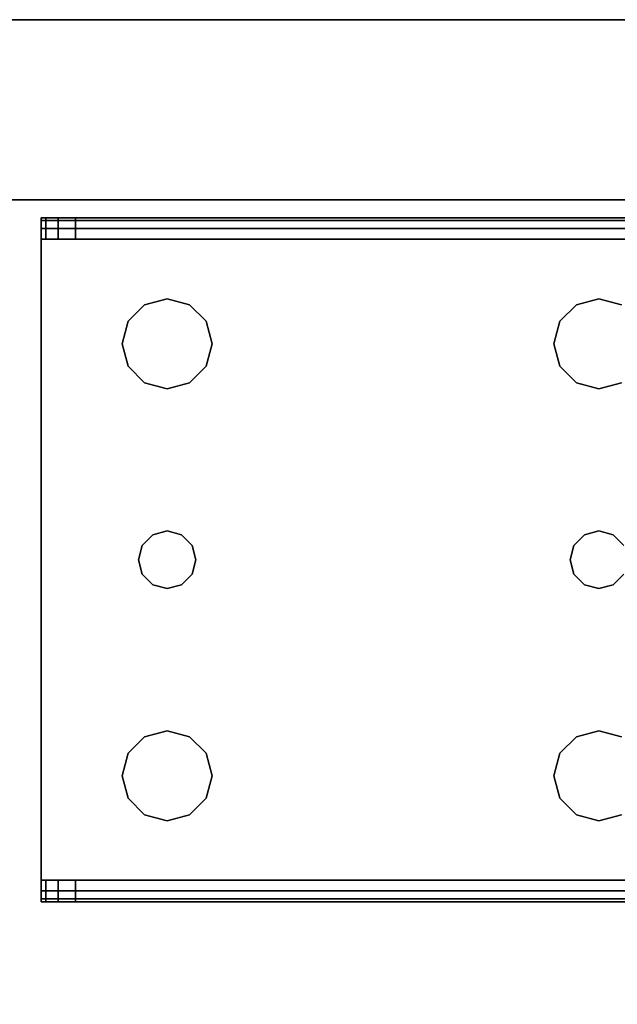
# Model space of a CAD drawing. Extents: x -130 to -4, y 73 to 145.
# Drawn here: x -8 to -6, y 142 to 145 of the extents above; entities that cross this region are included whole.
import ezdxf

# ---------------------------------------------------------------- set-up
doc = ezdxf.new("R2010")
doc.units = 0
doc.header["$LTSCALE"] = 96
doc.header["$MEASUREMENT"] = 0
for name, color, linetype in [('AFUST-3-BKLM', 7, 'Continuous'), ('AFUST-3-LGPT1', 7, 'Continuous'), ('AFUST-3-SHLM', 7, 'Continuous'), ('AFUST-3-TPLM', 7, 'Continuous'), ('MAIN_FURN', 7, 'Continuous')]:
    doc.layers.add(name, color=color, linetype=linetype)

# ---------------------------------------------------------------- blocks, each defined once
blk = doc.blocks.new('ZN242065RBBLFSCFL3')
at = {"layer": 'AFUST-3-BKLM', "color": 42, "linetype": 'Continuous'}
for points, invisible_edges in [([(23.375, -0.625, 64.375), (0.625, 0, 64.375), (23.375, 0, 64.375)], 1), ([(0.625, -0.625, 64.375), (0.625, 0, 64.375), (23.375, -0.625, 64.375)], 2), ([(0.625, -0.625, 4), (23.375, 0, 4), (0.625, 0, 4)], 1), ([(23.375, -0.625, 4), (23.375, 0, 4), (0.625, -0.625, 4)], 2), ([(23.375, 0, 4), (0.625, 0, 64.375), (0.625, 0, 4)], 1), ([(23.375, 0, 64.375), (0.625, 0, 64.375), (23.375, 0, 4)], 2), ([(23.375, -0.625, 64.375), (0.625, -0.625, 4), (0.625, -0.625, 64.375)], 1), ([(23.375, -0.625, 4), (0.625, -0.625, 4), (23.375, -0.625, 64.375)], 2)]:
    blk.add_3dface(points, dxfattribs=dict(at, invisible_edges=invisible_edges))
at = {"layer": 'AFUST-3-LGPT1', "color": 30, "linetype": 'Continuous'}
for points, invisible_edges in [([(22.625, -0.6875, 3.925), (22.625, -0.6975, 3.9625), (19.9375, -0.6975, 3.9625)], 12), ([(19.9375, -0.6875, 3.925), (22.625, -0.6875, 3.925), (19.9375, -0.6975, 3.9625)], 2), ([(19.9375, -0.7625, 3.925), (19.9375, -0.6875, 3.925), (19.9375, -0.6975, 3.9625)], 13), ([(19.9375, -0.6875, 3.875), (19.9375, -0.6875, 3.925), (19.9375, -0.7625, 3.925)], 14), ([(19.9375, -0.7625, 3.875), (19.9375, -0.6875, 3.875), (19.9375, -0.7625, 3.925)], 2), ([(19.9375, -0.7625, 3.875), (19.9532, -0.7625, 3.8143), (19.9532, -0.6875, 3.8143)], 12), ([(19.9375, -0.6875, 3.875), (19.9375, -0.7625, 3.875), (19.9532, -0.6875, 3.8143)], 2), ([(20.0564, -0.6875, 3.7501), (19.9375, -0.6875, 3.925), (19.9375, -0.6875, 3.875)], 13), ([(22.625, -0.6875, 3.925), (19.9375, -0.6875, 3.925), (20.0564, -0.6875, 3.7501)], 14), ([(19.9375, -0.6875, 3.875), (19.9532, -0.6875, 3.8143), (20.0564, -0.6875, 3.7501)], 14), ([(22.625, -0.6975, 3.9625), (22.625, -0.725, 3.99), (19.9375, -0.725, 3.99)], 12), ([(19.9375, -0.6975, 3.9625), (22.625, -0.6975, 3.9625), (19.9375, -0.725, 3.99)], 2), ([(19.9375, -0.6975, 3.9625), (19.9375, -0.725, 3.99), (19.9375, -0.7625, 3.925)], 14), ([(19.9532, -0.7625, 3.8143), (19.9965, -0.7625, 3.7688), (19.9965, -0.6875, 3.7688)], 12), ([(19.9532, -0.6875, 3.8143), (19.9532, -0.7625, 3.8143), (19.9965, -0.6875, 3.7688)], 2), ([(20.0564, -0.6875, 3.7501), (19.9532, -0.6875, 3.8143), (19.9965, -0.6875, 3.7688)], 1), ([(20.0564, -0.6875, 3.7501), (19.9965, -0.7625, 3.7688), (20.0564, -0.7625, 3.7501)], 1), ([(19.9965, -0.6875, 3.7688), (19.9965, -0.7625, 3.7688), (20.0564, -0.6875, 3.7501)], 2), ([(22.625, -0.7625, 3.625), (20.0564, -0.6875, 3.7501), (20.0564, -0.7625, 3.7501)], 1), ([(22.625, -0.6875, 3.625), (20.0564, -0.6875, 3.7501), (22.625, -0.7625, 3.625)], 2), ([(22.625, -0.6875, 3.625), (22.625, -0.6875, 3.925), (20.0564, -0.6875, 3.7501)], 2), ([(19.9375, -0.7625, 4), (22.625, -0.725, 3.99), (22.625, -0.7625, 4)], 1), ([(19.9375, -0.725, 3.99), (22.625, -0.725, 3.99), (19.9375, -0.7625, 4)], 2), ([(19.9375, -0.725, 3.99), (19.9375, -0.7625, 4), (19.9375, -0.7625, 3.925)], 14), ([(19.9375, -0.7625, 3.925), (19.9375, -0.7625, 4), (19.9375, -2.9875, 4)], 13), ([(19.9375, -2.9875, 4), (19.9375, -2.9875, 3.925), (19.9375, -0.7625, 3.925)], 13), ([(22.625, -0.7625, 4), (21.875, -0.9687, 4), (19.9375, -0.7625, 4)], 3), ([(19.9375, -0.7625, 4), (20.275, -1.875, 4), (19.9375, -2.9875, 4)], 3), ([(20.2397, -1.2031, 4), (20.275, -1.875, 4), (19.9375, -0.7625, 4)], 15), ([(20.2188, -1.125, 4), (20.2397, -1.2031, 4), (19.9375, -0.7625, 4)], 14), ([(19.9375, -0.7625, 4), (20.2397, -1.0469, 4), (20.2188, -1.125, 4)], 13), ([(20.2969, -0.9897, 4), (20.2397, -1.0469, 4), (19.9375, -0.7625, 4)], 14), ([(20.375, -0.9687, 4), (20.2969, -0.9897, 4), (19.9375, -0.7625, 4)], 14), ([(19.9375, -0.7625, 4), (20.4531, -0.9897, 4), (20.375, -0.9687, 4)], 13), ([(21.7969, -0.9897, 4), (20.4531, -0.9897, 4), (19.9375, -0.7625, 4)], 15), ([(21.875, -0.9687, 4), (21.7969, -0.9897, 4), (19.9375, -0.7625, 4)], 14), ([(19.9375, -0.7625, 3.925), (19.9375, -2.9875, 3.925), (20.275, -1.875, 3.925)], 14), ([(19.9375, -0.7625, 3.925), (20.275, -1.875, 3.925), (20.2397, -1.2031, 3.925)], 15), ([(19.9375, -0.7625, 3.925), (20.4531, -0.9897, 3.925), (21.7969, -0.9897, 3.925)], 15), ([(21.875, -0.9687, 3.925), (19.9375, -0.7625, 3.925), (21.7969, -0.9897, 3.925)], 3), ([(22.625, -0.7625, 3.925), (19.9375, -0.7625, 3.925), (21.875, -0.9687, 3.925)], 14), ([(19.9375, -0.7625, 3.925), (20.375, -0.9687, 3.925), (20.4531, -0.9897, 3.925)], 13), ([(20.2969, -0.9897, 3.925), (20.375, -0.9687, 3.925), (19.9375, -0.7625, 3.925)], 14), ([(20.2397, -1.0469, 3.925), (20.2969, -0.9897, 3.925), (19.9375, -0.7625, 3.925)], 14), ([(19.9375, -0.7625, 3.925), (20.2188, -1.125, 3.925), (20.2397, -1.0469, 3.925)], 13), ([(20.2397, -1.2031, 3.925), (20.2188, -1.125, 3.925), (19.9375, -0.7625, 3.925)], 14), ([(19.9375, -0.7625, 3.925), (22.625, -0.7625, 3.925), (20.0564, -0.7625, 3.7501)], 14), ([(19.9375, -0.7625, 3.875), (19.9375, -0.7625, 3.925), (20.0564, -0.7625, 3.7501)], 14), ([(20.0564, -0.7625, 3.7501), (19.9532, -0.7625, 3.8143), (19.9375, -0.7625, 3.875)], 13), ([(19.9965, -0.7625, 3.7688), (19.9532, -0.7625, 3.8143), (20.0564, -0.7625, 3.7501)], 2), ([(20.0564, -0.7625, 3.7501), (22.625, -0.7625, 3.925), (22.625, -0.7625, 3.625)], 1), ([(21.9531, -0.9897, 4), (21.875, -0.9687, 4), (22.625, -0.7625, 4)], 14), ([(21.9531, -0.9897, 3.925), (22.625, -0.7625, 3.925), (21.875, -0.9687, 3.925)], 3), ([(20.2969, -0.9897, 4), (20.2397, -1.0469, 3.925), (20.2397, -1.0469, 4)], 1), ([(20.2969, -0.9897, 3.925), (20.2397, -1.0469, 3.925), (20.2969, -0.9897, 4)], 2), ([(20.375, -0.9687, 4), (20.2969, -0.9897, 3.925), (20.2969, -0.9897, 4)], 1), ([(20.375, -0.9687, 3.925), (20.2969, -0.9897, 3.925), (20.375, -0.9687, 4)], 2), ([(20.4531, -0.9897, 4), (20.375, -0.9687, 3.925), (20.375, -0.9687, 4)], 1), ([(20.4531, -0.9897, 3.925), (20.375, -0.9687, 3.925), (20.4531, -0.9897, 4)], 2), ([(21.7397, -1.0469, 4), (20.4531, -0.9897, 4), (21.7969, -0.9897, 4)], 3), ([(20.5103, -1.0469, 4), (20.4531, -0.9897, 4), (21.7397, -1.0469, 4)], 14), ([(20.4531, -0.9897, 3.925), (20.5103, -1.0469, 3.925), (21.7397, -1.0469, 3.925)], 14), ([(21.7969, -0.9897, 3.925), (20.4531, -0.9897, 3.925), (21.7397, -1.0469, 3.925)], 3), ([(20.5103, -1.0469, 4), (20.4531, -0.9897, 3.925), (20.4531, -0.9897, 4)], 1), ([(20.5103, -1.0469, 3.925), (20.4531, -0.9897, 3.925), (20.5103, -1.0469, 4)], 2), ([(21.7969, -0.9897, 4), (21.7397, -1.0469, 3.925), (21.7397, -1.0469, 4)], 1), ([(21.7969, -0.9897, 3.925), (21.7397, -1.0469, 3.925), (21.7969, -0.9897, 4)], 2), ([(21.875, -0.9687, 4), (21.7969, -0.9897, 3.925), (21.7969, -0.9897, 4)], 1), ([(21.875, -0.9687, 3.925), (21.7969, -0.9897, 3.925), (21.875, -0.9687, 4)], 2), ([(21.9531, -0.9897, 4), (21.875, -0.9687, 3.925), (21.875, -0.9687, 4)], 1), ([(21.9531, -0.9897, 3.925), (21.875, -0.9687, 3.925), (21.9531, -0.9897, 4)], 2), ([(20.2397, -1.0469, 4), (20.2188, -1.125, 3.925), (20.2188, -1.125, 4)], 1), ([(20.2397, -1.0469, 3.925), (20.2188, -1.125, 3.925), (20.2397, -1.0469, 4)], 2), ([(21.7188, -1.125, 4), (20.5103, -1.0469, 4), (21.7397, -1.0469, 4)], 3), ([(20.5312, -1.125, 4), (20.5103, -1.0469, 4), (21.7188, -1.125, 4)], 14), ([(20.5103, -1.0469, 3.925), (20.5312, -1.125, 3.925), (21.7188, -1.125, 3.925)], 14), ([(21.7397, -1.0469, 3.925), (20.5103, -1.0469, 3.925), (21.7188, -1.125, 3.925)], 3), ([(20.5312, -1.125, 4), (20.5103, -1.0469, 3.925), (20.5103, -1.0469, 4)], 1), ([(20.5312, -1.125, 3.925), (20.5103, -1.0469, 3.925), (20.5312, -1.125, 4)], 2), ([(21.7397, -1.0469, 4), (21.7188, -1.125, 3.925), (21.7188, -1.125, 4)], 1), ([(21.7397, -1.0469, 3.925), (21.7188, -1.125, 3.925), (21.7397, -1.0469, 4)], 2), ([(20.2188, -1.125, 4), (20.2397, -1.2031, 3.925), (20.2397, -1.2031, 4)], 1), ([(20.2188, -1.125, 3.925), (20.2397, -1.2031, 3.925), (20.2188, -1.125, 4)], 2), ([(21.7188, -1.125, 4), (21.7397, -1.2031, 4), (20.5103, -1.2031, 4)], 14), ([(20.5103, -1.2031, 4), (20.5312, -1.125, 4), (21.7188, -1.125, 4)], 14), ([(21.7188, -1.125, 3.925), (20.5103, -1.2031, 3.925), (21.7397, -1.2031, 3.925)], 3), ([(20.5312, -1.125, 3.925), (20.5103, -1.2031, 3.925), (21.7188, -1.125, 3.925)], 14), ([(20.5103, -1.2031, 4), (20.5312, -1.125, 3.925), (20.5312, -1.125, 4)], 1), ([(20.5103, -1.2031, 3.925), (20.5312, -1.125, 3.925), (20.5103, -1.2031, 4)], 2), ([(21.7188, -1.125, 4), (21.7397, -1.2031, 3.925), (21.7397, -1.2031, 4)], 1), ([(21.7188, -1.125, 3.925), (21.7397, -1.2031, 3.925), (21.7188, -1.125, 4)], 2), ([(20.2397, -1.2031, 4), (20.2884, -1.825, 4), (20.275, -1.875, 4)], 13), ([(20.2969, -1.2603, 4), (20.2884, -1.825, 4), (20.2397, -1.2031, 4)], 3), ([(20.2397, -1.2031, 3.925), (20.2884, -1.825, 3.925), (20.2969, -1.2603, 3.925)], 3), ([(20.275, -1.875, 3.925), (20.2884, -1.825, 3.925), (20.2397, -1.2031, 3.925)], 14), ([(20.2397, -1.2031, 4), (20.2969, -1.2603, 3.925), (20.2969, -1.2603, 4)], 1), ([(20.2397, -1.2031, 3.925), (20.2969, -1.2603, 3.925), (20.2397, -1.2031, 4)], 2), ([(20.5103, -1.2031, 4), (20.4616, -1.825, 4), (20.4531, -1.2603, 4)], 3), ([(20.4531, -1.2603, 3.925), (20.4616, -1.825, 3.925), (20.5103, -1.2031, 3.925)], 3), ([(20.4531, -1.2603, 4), (20.5103, -1.2031, 3.925), (20.5103, -1.2031, 4)], 1), ([(20.4531, -1.2603, 3.925), (20.5103, -1.2031, 3.925), (20.4531, -1.2603, 4)], 2), ([(21.7397, -1.2031, 4), (20.4616, -1.825, 4), (20.5103, -1.2031, 4)], 15), ([(21.7884, -1.825, 4), (20.4616, -1.825, 4), (21.7397, -1.2031, 4)], 15), ([(20.5103, -1.2031, 3.925), (20.4616, -1.825, 3.925), (21.7884, -1.825, 3.925)], 15), ([(21.7397, -1.2031, 3.925), (20.5103, -1.2031, 3.925), (21.7884, -1.825, 3.925)], 15), ([(21.7969, -1.2603, 4), (21.7884, -1.825, 4), (21.7397, -1.2031, 4)], 3), ([(21.7397, -1.2031, 3.925), (21.7884, -1.825, 3.925), (21.7969, -1.2603, 3.925)], 3), ([(21.7397, -1.2031, 4), (21.7969, -1.2603, 3.925), (21.7969, -1.2603, 4)], 1), ([(21.7397, -1.2031, 3.925), (21.7969, -1.2603, 3.925), (21.7397, -1.2031, 4)], 2), ([(20.325, -1.7884, 4), (20.2884, -1.825, 4), (20.2969, -1.2603, 4)], 14), ([(20.2884, -1.825, 3.925), (20.325, -1.7884, 3.925), (20.2969, -1.2603, 3.925)], 14), ([(20.375, -1.2813, 4), (20.325, -1.7884, 4), (20.2969, -1.2603, 4)], 3), ([(20.2969, -1.2603, 3.925), (20.325, -1.7884, 3.925), (20.375, -1.2813, 3.925)], 3), ([(20.2969, -1.2603, 4), (20.375, -1.2813, 3.925), (20.375, -1.2813, 4)], 1), ([(20.2969, -1.2603, 3.925), (20.375, -1.2813, 3.925), (20.2969, -1.2603, 4)], 2), ([(20.4531, -1.2603, 4), (20.425, -1.7884, 4), (20.375, -1.2813, 4)], 3), ([(20.375, -1.2813, 3.925), (20.425, -1.7884, 3.925), (20.4531, -1.2603, 3.925)], 3), ([(20.375, -1.2813, 4), (20.4531, -1.2603, 3.925), (20.4531, -1.2603, 4)], 1), ([(20.375, -1.2813, 3.925), (20.4531, -1.2603, 3.925), (20.375, -1.2813, 4)], 2), ([(20.4616, -1.825, 4), (20.425, -1.7884, 4), (20.4531, -1.2603, 4)], 14), ([(20.425, -1.7884, 3.925), (20.4616, -1.825, 3.925), (20.4531, -1.2603, 3.925)], 14), ([(21.825, -1.7884, 4), (21.7884, -1.825, 4), (21.7969, -1.2603, 4)], 14), ([(21.7884, -1.825, 3.925), (21.825, -1.7884, 3.925), (21.7969, -1.2603, 3.925)], 14), ([(21.875, -1.2813, 4), (21.825, -1.7884, 4), (21.7969, -1.2603, 4)], 3), ([(21.7969, -1.2603, 3.925), (21.825, -1.7884, 3.925), (21.875, -1.2813, 3.925)], 3), ([(21.7969, -1.2603, 4), (21.875, -1.2813, 3.925), (21.875, -1.2813, 4)], 1), ([(21.7969, -1.2603, 3.925), (21.875, -1.2813, 3.925), (21.7969, -1.2603, 4)], 2), ([(21.9531, -1.2603, 4), (21.925, -1.7884, 4), (21.875, -1.2813, 4)], 3), ([(21.875, -1.2813, 3.925), (21.925, -1.7884, 3.925), (21.9531, -1.2603, 3.925)], 3), ([(21.875, -1.2813, 4), (21.9531, -1.2603, 3.925), (21.9531, -1.2603, 4)], 1), ([(21.875, -1.2813, 3.925), (21.9531, -1.2603, 3.925), (21.875, -1.2813, 4)], 2), ([(21.9616, -1.825, 4), (21.925, -1.7884, 4), (21.9531, -1.2603, 4)], 14), ([(21.925, -1.7884, 3.925), (21.9616, -1.825, 3.925), (21.9531, -1.2603, 3.925)], 14), ([(20.375, -1.775, 4), (20.325, -1.7884, 4), (20.375, -1.2813, 4)], 14), ([(20.325, -1.7884, 3.925), (20.375, -1.775, 3.925), (20.375, -1.2813, 3.925)], 14), ([(20.425, -1.7884, 4), (20.375, -1.775, 4), (20.375, -1.2813, 4)], 14), ([(20.375, -1.775, 3.925), (20.425, -1.7884, 3.925), (20.375, -1.2813, 3.925)], 14), ([(21.875, -1.775, 4), (21.825, -1.7884, 4), (21.875, -1.2813, 4)], 14), ([(21.825, -1.7884, 3.925), (21.875, -1.775, 3.925), (21.875, -1.2813, 3.925)], 14), ([(21.925, -1.7884, 4), (21.875, -1.775, 4), (21.875, -1.2813, 4)], 14), ([(21.875, -1.775, 3.925), (21.925, -1.7884, 3.925), (21.875, -1.2813, 3.925)], 14), ([(20.375, -1.775, 4), (20.325, -1.7884, 3.925), (20.325, -1.7884, 4)], 1), ([(20.375, -1.775, 3.925), (20.325, -1.7884, 3.925), (20.375, -1.775, 4)], 2), ([(20.425, -1.7884, 4), (20.375, -1.775, 3.925), (20.375, -1.775, 4)], 1), ([(20.425, -1.7884, 3.925), (20.375, -1.775, 3.925), (20.425, -1.7884, 4)], 2), ([(21.875, -1.775, 4), (21.825, -1.7884, 3.925), (21.825, -1.7884, 4)], 1), ([(21.875, -1.775, 3.925), (21.825, -1.7884, 3.925), (21.875, -1.775, 4)], 2), ([(21.925, -1.7884, 4), (21.875, -1.775, 3.925), (21.875, -1.775, 4)], 1), ([(21.925, -1.7884, 3.925), (21.875, -1.775, 3.925), (21.925, -1.7884, 4)], 2), ([(20.325, -1.7884, 4), (20.2884, -1.825, 3.925), (20.2884, -1.825, 4)], 1), ([(20.325, -1.7884, 3.925), (20.2884, -1.825, 3.925), (20.325, -1.7884, 4)], 2), ([(20.4616, -1.825, 4), (20.425, -1.7884, 3.925), (20.425, -1.7884, 4)], 1), ([(20.4616, -1.825, 3.925), (20.425, -1.7884, 3.925), (20.4616, -1.825, 4)], 2), ([(21.825, -1.7884, 4), (21.7884, -1.825, 3.925), (21.7884, -1.825, 4)], 1), ([(21.825, -1.7884, 3.925), (21.7884, -1.825, 3.925), (21.825, -1.7884, 4)], 2), ([(21.9616, -1.825, 4), (21.925, -1.7884, 3.925), (21.925, -1.7884, 4)], 1), ([(21.9616, -1.825, 3.925), (21.925, -1.7884, 3.925), (21.9616, -1.825, 4)], 2), ([(20.2884, -1.825, 4), (20.275, -1.875, 3.925), (20.275, -1.875, 4)], 1), ([(20.2884, -1.825, 3.925), (20.275, -1.875, 3.925), (20.2884, -1.825, 4)], 2), ([(20.475, -1.875, 4), (20.4616, -1.825, 4), (21.7884, -1.825, 4)], 14), ([(20.4616, -1.825, 3.925), (20.475, -1.875, 3.925), (21.775, -1.875, 3.925)], 14), ([(21.7884, -1.825, 3.925), (20.4616, -1.825, 3.925), (21.775, -1.875, 3.925)], 3), ([(20.475, -1.875, 4), (20.4616, -1.825, 3.925), (20.4616, -1.825, 4)], 1), ([(20.475, -1.875, 3.925), (20.4616, -1.825, 3.925), (20.475, -1.875, 4)], 2), ([(21.775, -1.875, 4), (20.475, -1.875, 4), (21.7884, -1.825, 4)], 3), ([(21.7884, -1.825, 4), (21.775, -1.875, 3.925), (21.775, -1.875, 4)], 1), ([(21.7884, -1.825, 3.925), (21.775, -1.875, 3.925), (21.7884, -1.825, 4)], 2), ([(20.275, -1.875, 4), (20.2397, -2.5469, 4), (19.9375, -2.9875, 4)], 15), ([(19.9375, -2.9875, 3.925), (20.2397, -2.5469, 3.925), (20.275, -1.875, 3.925)], 15), ([(20.2884, -1.925, 4), (20.2397, -2.5469, 4), (20.275, -1.875, 4)], 3), ([(20.275, -1.875, 3.925), (20.2397, -2.5469, 3.925), (20.2884, -1.925, 3.925)], 3), ([(20.275, -1.875, 4), (20.2884, -1.925, 3.925), (20.2884, -1.925, 4)], 1), ([(20.275, -1.875, 3.925), (20.2884, -1.925, 3.925), (20.275, -1.875, 4)], 2), ([(20.4616, -1.925, 4), (20.475, -1.875, 4), (21.775, -1.875, 4)], 14), ([(21.7884, -1.925, 4), (20.4616, -1.925, 4), (21.775, -1.875, 4)], 3), ([(20.475, -1.875, 3.925), (20.4616, -1.925, 3.925), (21.7884, -1.925, 3.925)], 14), ([(20.4616, -1.925, 4), (20.475, -1.875, 3.925), (20.475, -1.875, 4)], 1), ([(20.4616, -1.925, 3.925), (20.475, -1.875, 3.925), (20.4616, -1.925, 4)], 2), ([(21.775, -1.875, 3.925), (20.475, -1.875, 3.925), (21.7884, -1.925, 3.925)], 3), ([(21.775, -1.875, 4), (21.7884, -1.925, 3.925), (21.7884, -1.925, 4)], 1), ([(21.775, -1.875, 3.925), (21.7884, -1.925, 3.925), (21.775, -1.875, 4)], 2), ([(20.2969, -2.4897, 4), (20.2397, -2.5469, 4), (20.2884, -1.925, 4)], 14), ([(20.2397, -2.5469, 3.925), (20.2969, -2.4897, 3.925), (20.2884, -1.925, 3.925)], 14), ([(20.325, -1.9616, 4), (20.2969, -2.4897, 4), (20.2884, -1.925, 4)], 3), ([(20.2884, -1.925, 3.925), (20.2969, -2.4897, 3.925), (20.325, -1.9616, 3.925)], 3), ([(20.2884, -1.925, 4), (20.325, -1.9616, 3.925), (20.325, -1.9616, 4)], 1), ([(20.2884, -1.925, 3.925), (20.325, -1.9616, 3.925), (20.2884, -1.925, 4)], 2), ([(20.4616, -1.925, 4), (20.4531, -2.4897, 4), (20.425, -1.9616, 4)], 3), ([(20.425, -1.9616, 3.925), (20.4531, -2.4897, 3.925), (20.4616, -1.925, 3.925)], 3), ([(20.425, -1.9616, 4), (20.4616, -1.925, 3.925), (20.4616, -1.925, 4)], 1), ([(20.425, -1.9616, 3.925), (20.4616, -1.925, 3.925), (20.425, -1.9616, 4)], 2), ([(20.5103, -2.5469, 4), (20.4531, -2.4897, 4), (20.4616, -1.925, 4)], 14), ([(20.5103, -2.5469, 3.925), (20.4616, -1.925, 3.925), (20.4531, -2.4897, 3.925)], 3), ([(21.7884, -1.925, 4), (20.5103, -2.5469, 4), (20.4616, -1.925, 4)], 15), ([(21.7397, -2.5469, 3.925), (20.4616, -1.925, 3.925), (20.5103, -2.5469, 3.925)], 15), ([(21.7884, -1.925, 3.925), (20.4616, -1.925, 3.925), (21.7397, -2.5469, 3.925)], 15), ([(21.7884, -1.925, 4), (21.7397, -2.5469, 4), (20.5103, -2.5469, 4)], 15), ([(21.7969, -2.4897, 4), (21.7397, -2.5469, 4), (21.7884, -1.925, 4)], 14), ([(21.7969, -2.4897, 3.925), (21.7884, -1.925, 3.925), (21.7397, -2.5469, 3.925)], 3), ([(21.825, -1.9616, 4), (21.7969, -2.4897, 4), (21.7884, -1.925, 4)], 3), ([(21.825, -1.9616, 3.925), (21.7884, -1.925, 3.925), (21.7969, -2.4897, 3.925)], 14), ([(21.7884, -1.925, 4), (21.825, -1.9616, 3.925), (21.825, -1.9616, 4)], 1), ([(21.7884, -1.925, 3.925), (21.825, -1.9616, 3.925), (21.7884, -1.925, 4)], 2), ([(21.9616, -1.925, 3.925), (21.925, -1.9616, 3.925), (21.9531, -2.4897, 3.925)], 14), ([(21.9616, -1.925, 4), (21.9531, -2.4897, 4), (21.925, -1.9616, 4)], 3), ([(21.925, -1.9616, 4), (21.9616, -1.925, 3.925), (21.9616, -1.925, 4)], 1), ([(21.925, -1.9616, 3.925), (21.9616, -1.925, 3.925), (21.925, -1.9616, 4)], 2), ([(20.375, -2.4688, 4), (20.2969, -2.4897, 4), (20.325, -1.9616, 4)], 14), ([(20.2969, -2.4897, 3.925), (20.375, -2.4688, 3.925), (20.325, -1.9616, 3.925)], 14), ([(20.375, -1.975, 4), (20.375, -2.4688, 4), (20.325, -1.9616, 4)], 3), ([(20.325, -1.9616, 3.925), (20.375, -2.4688, 3.925), (20.375, -1.975, 3.925)], 3), ([(20.325, -1.9616, 4), (20.375, -1.975, 3.925), (20.375, -1.975, 4)], 1), ([(20.325, -1.9616, 3.925), (20.375, -1.975, 3.925), (20.325, -1.9616, 4)], 2), ([(20.425, -1.9616, 4), (20.375, -2.4688, 4), (20.375, -1.975, 4)], 3), ([(20.4531, -2.4897, 4), (20.375, -2.4688, 4), (20.425, -1.9616, 4)], 14), ([(20.375, -2.4688, 3.925), (20.4531, -2.4897, 3.925), (20.425, -1.9616, 3.925)], 14), ([(20.375, -1.975, 3.925), (20.375, -2.4688, 3.925), (20.425, -1.9616, 3.925)], 3), ([(20.375, -1.975, 4), (20.425, -1.9616, 3.925), (20.425, -1.9616, 4)], 1), ([(20.375, -1.975, 3.925), (20.425, -1.9616, 3.925), (20.375, -1.975, 4)], 2), ([(21.875, -2.4688, 4), (21.7969, -2.4897, 4), (21.825, -1.9616, 4)], 14), ([(21.875, -2.4688, 3.925), (21.825, -1.9616, 3.925), (21.7969, -2.4897, 3.925)], 3), ([(21.875, -2.4688, 3.925), (21.875, -1.975, 3.925), (21.825, -1.9616, 3.925)], 13), ([(21.875, -1.975, 4), (21.875, -2.4688, 4), (21.825, -1.9616, 4)], 3), ([(21.825, -1.9616, 4), (21.875, -1.975, 3.925), (21.875, -1.975, 4)], 1), ([(21.825, -1.9616, 3.925), (21.875, -1.975, 3.925), (21.825, -1.9616, 4)], 2), ([(21.925, -1.9616, 3.925), (21.875, -1.975, 3.925), (21.875, -2.4688, 3.925)], 14), ([(21.9531, -2.4897, 3.925), (21.925, -1.9616, 3.925), (21.875, -2.4688, 3.925)], 3), ([(21.925, -1.9616, 4), (21.875, -2.4688, 4), (21.875, -1.975, 4)], 3), ([(21.9531, -2.4897, 4), (21.875, -2.4688, 4), (21.925, -1.9616, 4)], 14), ([(21.875, -1.975, 4), (21.925, -1.9616, 3.925), (21.925, -1.9616, 4)], 1), ([(21.875, -1.975, 3.925), (21.925, -1.9616, 3.925), (21.875, -1.975, 4)], 2), ([(20.2969, -2.4897, 4), (20.2397, -2.5469, 3.925), (20.2397, -2.5469, 4)], 1), ([(20.2969, -2.4897, 3.925), (20.2397, -2.5469, 3.925), (20.2969, -2.4897, 4)], 2), ([(20.375, -2.4688, 4), (20.2969, -2.4897, 3.925), (20.2969, -2.4897, 4)], 1), ([(20.375, -2.4688, 3.925), (20.2969, -2.4897, 3.925), (20.375, -2.4688, 4)], 2), ([(20.4531, -2.4897, 4), (20.375, -2.4688, 3.925), (20.375, -2.4688, 4)], 1), ([(20.4531, -2.4897, 3.925), (20.375, -2.4688, 3.925), (20.4531, -2.4897, 4)], 2), ([(20.5103, -2.5469, 4), (20.4531, -2.4897, 3.925), (20.4531, -2.4897, 4)], 1), ([(20.5103, -2.5469, 3.925), (20.4531, -2.4897, 3.925), (20.5103, -2.5469, 4)], 2), ([(21.7969, -2.4897, 4), (21.7397, -2.5469, 3.925), (21.7397, -2.5469, 4)], 1), ([(21.7969, -2.4897, 3.925), (21.7397, -2.5469, 3.925), (21.7969, -2.4897, 4)], 2), ([(21.875, -2.4688, 4), (21.7969, -2.4897, 3.925), (21.7969, -2.4897, 4)], 1), ([(21.875, -2.4688, 3.925), (21.7969, -2.4897, 3.925), (21.875, -2.4688, 4)], 2), ([(21.9531, -2.4897, 4), (21.875, -2.4688, 3.925), (21.875, -2.4688, 4)], 1), ([(21.9531, -2.4897, 3.925), (21.875, -2.4688, 3.925), (21.9531, -2.4897, 4)], 2), ([(20.2397, -2.5469, 4), (20.2188, -2.625, 4), (19.9375, -2.9875, 4)], 14), ([(19.9375, -2.9875, 3.925), (20.2188, -2.625, 3.925), (20.2397, -2.5469, 3.925)], 13), ([(20.2397, -2.5469, 4), (20.2188, -2.625, 3.925), (20.2188, -2.625, 4)], 1), ([(20.2397, -2.5469, 3.925), (20.2188, -2.625, 3.925), (20.2397, -2.5469, 4)], 2), ([(20.5103, -2.5469, 4), (21.7188, -2.625, 4), (20.5312, -2.625, 4)], 3), ([(21.7397, -2.5469, 4), (21.7188, -2.625, 4), (20.5103, -2.5469, 4)], 14), ([(20.5103, -2.5469, 3.925), (20.5312, -2.625, 3.925), (21.7188, -2.625, 3.925)], 14), ([(21.7188, -2.625, 3.925), (21.7397, -2.5469, 3.925), (20.5103, -2.5469, 3.925)], 14), ([(20.5312, -2.625, 4), (20.5103, -2.5469, 3.925), (20.5103, -2.5469, 4)], 1), ([(20.5312, -2.625, 3.925), (20.5103, -2.5469, 3.925), (20.5312, -2.625, 4)], 2), ([(21.7397, -2.5469, 4), (21.7188, -2.625, 3.925), (21.7188, -2.625, 4)], 1), ([(21.7397, -2.5469, 3.925), (21.7188, -2.625, 3.925), (21.7397, -2.5469, 4)], 2), ([(19.9375, -2.9875, 4), (20.2188, -2.625, 4), (20.2397, -2.7031, 4)], 13), ([(20.2397, -2.7031, 3.925), (20.2188, -2.625, 3.925), (19.9375, -2.9875, 3.925)], 14), ([(20.2188, -2.625, 4), (20.2397, -2.7031, 3.925), (20.2397, -2.7031, 4)], 1), ([(20.2188, -2.625, 3.925), (20.2397, -2.7031, 3.925), (20.2188, -2.625, 4)], 2), ([(21.7188, -2.625, 4), (21.7397, -2.7031, 4), (20.5103, -2.7031, 4)], 14), ([(20.5312, -2.625, 4), (21.7188, -2.625, 4), (20.5103, -2.7031, 4)], 3), ([(21.7188, -2.625, 3.925), (20.5103, -2.7031, 3.925), (21.7397, -2.7031, 3.925)], 3), ([(20.5312, -2.625, 3.925), (20.5103, -2.7031, 3.925), (21.7188, -2.625, 3.925)], 14), ([(20.5103, -2.7031, 4), (20.5312, -2.625, 3.925), (20.5312, -2.625, 4)], 1), ([(20.5103, -2.7031, 3.925), (20.5312, -2.625, 3.925), (20.5103, -2.7031, 4)], 2), ([(21.7188, -2.625, 4), (21.7397, -2.7031, 3.925), (21.7397, -2.7031, 4)], 1), ([(21.7188, -2.625, 3.925), (21.7397, -2.7031, 3.925), (21.7188, -2.625, 4)], 2), ([(20.2397, -2.7031, 4), (20.2969, -2.7603, 4), (19.9375, -2.9875, 4)], 14), ([(20.2969, -2.7603, 3.925), (20.2397, -2.7031, 3.925), (19.9375, -2.9875, 3.925)], 14), ([(20.2397, -2.7031, 4), (20.2969, -2.7603, 3.925), (20.2969, -2.7603, 4)], 1), ([(20.2397, -2.7031, 3.925), (20.2969, -2.7603, 3.925), (20.2397, -2.7031, 4)], 2), ([(21.7397, -2.7031, 4), (21.7969, -2.7603, 4), (20.4531, -2.7603, 4)], 14), ([(20.5103, -2.7031, 4), (21.7397, -2.7031, 4), (20.4531, -2.7603, 4)], 3), ([(21.7397, -2.7031, 3.925), (20.4531, -2.7603, 3.925), (21.7969, -2.7603, 3.925)], 3), ([(20.5103, -2.7031, 3.925), (20.4531, -2.7603, 3.925), (21.7397, -2.7031, 3.925)], 14), ([(20.4531, -2.7603, 4), (20.5103, -2.7031, 3.925), (20.5103, -2.7031, 4)], 1), ([(20.4531, -2.7603, 3.925), (20.5103, -2.7031, 3.925), (20.4531, -2.7603, 4)], 2), ([(21.7397, -2.7031, 4), (21.7969, -2.7603, 3.925), (21.7969, -2.7603, 4)], 1), ([(21.7397, -2.7031, 3.925), (21.7969, -2.7603, 3.925), (21.7397, -2.7031, 4)], 2), ([(21.7969, -2.7603, 4), (21.875, -2.7812, 4), (19.9375, -2.9875, 4)], 14), ([(20.4531, -2.7603, 4), (21.7969, -2.7603, 4), (19.9375, -2.9875, 4)], 15), ([(19.9375, -2.9875, 4), (20.375, -2.7812, 4), (20.4531, -2.7603, 4)], 13), ([(20.2969, -2.7603, 4), (20.375, -2.7812, 4), (19.9375, -2.9875, 4)], 14), ([(19.9375, -2.9875, 3.925), (20.375, -2.7812, 3.925), (20.2969, -2.7603, 3.925)], 13), ([(20.4531, -2.7603, 3.925), (20.375, -2.7812, 3.925), (19.9375, -2.9875, 3.925)], 14), ([(21.7969, -2.7603, 3.925), (20.4531, -2.7603, 3.925), (19.9375, -2.9875, 3.925)], 15), ([(21.7969, -2.7603, 3.925), (19.9375, -2.9875, 3.925), (21.875, -2.7812, 3.925)], 3), ([(20.2969, -2.7603, 4), (20.375, -2.7812, 3.925), (20.375, -2.7812, 4)], 1), ([(20.2969, -2.7603, 3.925), (20.375, -2.7812, 3.925), (20.2969, -2.7603, 4)], 2), ([(20.375, -2.7812, 4), (20.4531, -2.7603, 3.925), (20.4531, -2.7603, 4)], 1), ([(20.375, -2.7812, 3.925), (20.4531, -2.7603, 3.925), (20.375, -2.7812, 4)], 2), ([(21.7969, -2.7603, 4), (21.875, -2.7812, 3.925), (21.875, -2.7812, 4)], 1), ([(21.7969, -2.7603, 3.925), (21.875, -2.7812, 3.925), (21.7969, -2.7603, 4)], 2), ([(21.875, -2.7812, 4), (21.9531, -2.7603, 4), (22.625, -2.9875, 4)], 14), ([(21.875, -2.7812, 3.925), (22.625, -2.9875, 3.925), (21.9531, -2.7603, 3.925)], 3), ([(21.875, -2.7812, 4), (21.9531, -2.7603, 3.925), (21.9531, -2.7603, 4)], 1), ([(21.875, -2.7812, 3.925), (21.9531, -2.7603, 3.925), (21.875, -2.7812, 4)], 2), ([(19.9375, -2.9875, 4), (21.875, -2.7812, 4), (22.625, -2.9875, 4)], 3), ([(19.9375, -2.9875, 3.925), (22.625, -2.9875, 3.925), (21.875, -2.7812, 3.925)], 14), ([(19.9375, -3.025, 3.99), (19.9375, -2.9875, 3.925), (19.9375, -2.9875, 4)], 3), ([(19.9375, -3.0525, 3.9625), (19.9375, -2.9875, 3.925), (19.9375, -3.025, 3.99)], 3), ([(19.9375, -3.0625, 3.925), (19.9375, -2.9875, 3.925), (19.9375, -3.0525, 3.9625)], 3), ([(19.9375, -2.9875, 3.875), (19.9375, -2.9875, 3.925), (19.9375, -3.0625, 3.925)], 14), ([(19.9375, -3.0625, 3.875), (19.9375, -2.9875, 3.875), (19.9375, -3.0625, 3.925)], 2), ([(22.625, -2.9875, 4), (19.9375, -3.025, 3.99), (19.9375, -2.9875, 4)], 1), ([(22.625, -3.025, 3.99), (19.9375, -3.025, 3.99), (22.625, -2.9875, 4)], 2), ([(19.9375, -3.0625, 3.875), (19.9532, -3.0625, 3.8143), (19.9532, -2.9875, 3.8143)], 12), ([(19.9375, -2.9875, 3.875), (19.9375, -3.0625, 3.875), (19.9532, -2.9875, 3.8143)], 2), ([(20.0564, -2.9875, 3.7501), (19.9375, -2.9875, 3.925), (19.9375, -2.9875, 3.875)], 13), ([(22.625, -2.9875, 3.925), (19.9375, -2.9875, 3.925), (20.0564, -2.9875, 3.7501)], 14), ([(19.9375, -2.9875, 3.875), (19.9532, -2.9875, 3.8143), (20.0564, -2.9875, 3.7501)], 14), ([(19.9532, -3.0625, 3.8143), (19.9965, -3.0625, 3.7688), (19.9965, -2.9875, 3.7688)], 12), ([(19.9532, -2.9875, 3.8143), (19.9532, -3.0625, 3.8143), (19.9965, -2.9875, 3.7688)], 2), ([(20.0564, -2.9875, 3.7501), (19.9532, -2.9875, 3.8143), (19.9965, -2.9875, 3.7688)], 1), ([(20.0564, -2.9875, 3.7501), (19.9965, -3.0625, 3.7688), (20.0564, -3.0625, 3.7501)], 1), ([(19.9965, -2.9875, 3.7688), (19.9965, -3.0625, 3.7688), (20.0564, -2.9875, 3.7501)], 2), ([(22.625, -3.0625, 3.625), (20.0564, -2.9875, 3.7501), (20.0564, -3.0625, 3.7501)], 1), ([(22.625, -2.9875, 3.625), (20.0564, -2.9875, 3.7501), (22.625, -3.0625, 3.625)], 2), ([(22.625, -2.9875, 3.625), (22.625, -2.9875, 3.925), (20.0564, -2.9875, 3.7501)], 2), ([(19.9375, -3.0525, 3.9625), (19.9375, -3.025, 3.99), (22.625, -3.025, 3.99)], 12), ([(22.625, -3.0525, 3.9625), (19.9375, -3.0525, 3.9625), (22.625, -3.025, 3.99)], 2), ([(19.9375, -3.0625, 3.925), (19.9375, -3.0525, 3.9625), (22.625, -3.0525, 3.9625)], 12), ([(22.625, -3.0625, 3.925), (19.9375, -3.0625, 3.925), (22.625, -3.0525, 3.9625)], 2), ([(22.625, -3.0625, 3.925), (19.9375, -3.0625, 3.875), (19.9375, -3.0625, 3.925)], 1), ([(20.0564, -3.0625, 3.7501), (19.9375, -3.0625, 3.875), (22.625, -3.0625, 3.925)], 15), ([(20.0564, -3.0625, 3.7501), (19.9532, -3.0625, 3.8143), (19.9375, -3.0625, 3.875)], 13), ([(19.9965, -3.0625, 3.7688), (19.9532, -3.0625, 3.8143), (20.0564, -3.0625, 3.7501)], 2), ([(22.625, -3.0625, 3.625), (20.0564, -3.0625, 3.7501), (22.625, -3.0625, 3.925)], 2)]:
    blk.add_3dface(points, dxfattribs=dict(at, invisible_edges=invisible_edges))
at = {"layer": 'AFUST-3-SHLM', "color": 42, "linetype": 'Continuous'}
for points, invisible_edges in [([(0.625, -0.625, 4.625), (23.375, -0.625, 4), (23.375, -0.625, 4.625)], 1), ([(0.625, -0.625, 4), (23.375, -0.625, 4), (0.625, -0.625, 4.625)], 2), ([(23.375, -19.25, 4.625), (0.625, -0.625, 4.625), (23.375, -0.625, 4.625)], 1), ([(0.625, -19.25, 4.625), (0.625, -0.625, 4.625), (23.375, -19.25, 4.625)], 2), ([(0.625, -19.25, 4), (23.375, -0.625, 4), (0.625, -0.625, 4)], 1), ([(23.375, -19.25, 4), (23.375, -0.625, 4), (0.625, -19.25, 4)], 2)]:
    blk.add_3dface(points, dxfattribs=dict(at, invisible_edges=invisible_edges))
at = {"layer": 'AFUST-3-TPLM', "color": 42, "linetype": 'Continuous'}
for points, invisible_edges in [([(0, 0, 65), (24, 0, 64.375), (24, 0, 65)], 1), ([(0, 0, 64.375), (24, 0, 64.375), (0, 0, 65)], 2), ([(24, -19.25, 65), (0, 0, 65), (24, 0, 65)], 1), ([(0, -19.25, 65), (0, 0, 65), (24, -19.25, 65)], 2), ([(0, -19.25, 64.375), (24, 0, 64.375), (0, 0, 64.375)], 1), ([(24, -19.25, 64.375), (24, 0, 64.375), (0, -19.25, 64.375)], 2)]:
    blk.add_3dface(points, dxfattribs=dict(at, invisible_edges=invisible_edges))

msp = doc.modelspace()

# ---------------------------------------------------------------- block references
at = {"layer": 'MAIN_FURN', "color": 65, "linetype": 'Continuous'}
msp.add_blockref('ZN242065RBBLFSCFL3', (-28, 145), dxfattribs=at)

doc.saveas('drawing.dxf')
